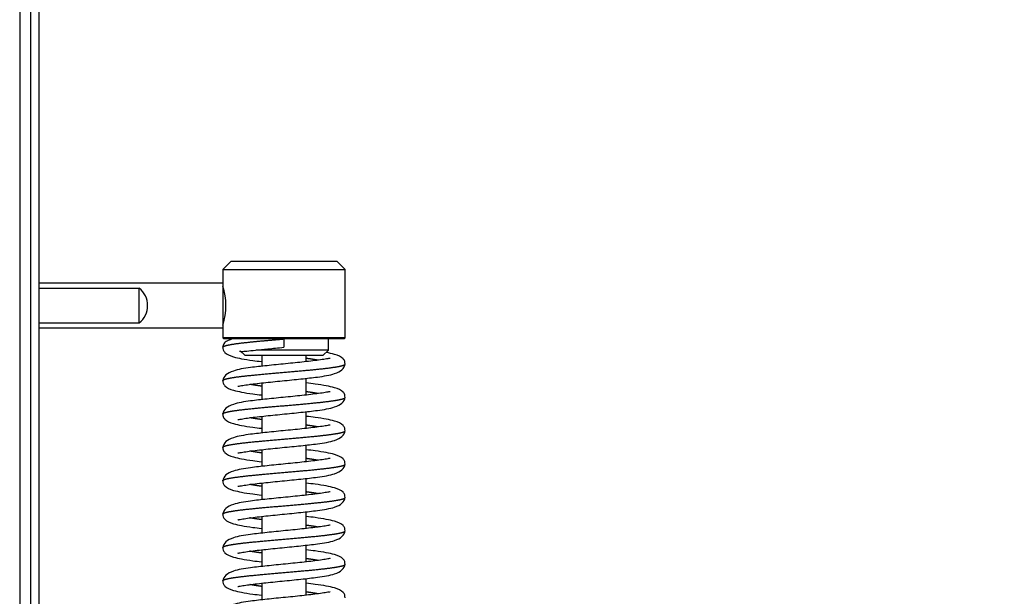
# Model space of a CAD drawing. Units: millimetres. Extents: x 0 to 847, y 297 to 1188.
# Drawn here: x 665 to 683, y 709 to 719 of the extents above; entities that cross this region are included whole.
import ezdxf

# ---------------------------------------------------------------- set-up
doc = ezdxf.new("R2010")
doc.units = ezdxf.units.MM
for name, color, linetype in [('Default', 7, 'Continuous'), ('HZ-373-0', 7, 'Continuous'), ('PRUŽINA_ČERNÁ', 7, 'Continuous'), ('RÁMEČEK', 7, 'Continuous'), ('VÁLEČEK_HORNÍ', 7, 'Continuous'), ('ČEP_1', 7, 'Continuous'), ('ČEP_2', 7, 'Continuous')]:
    doc.layers.add(name, color=color, linetype=linetype)
doc.styles.add('SEACAD_Arial', font='ARIALN.TTF', dxfattribs={"width": 0.83})
doc.dimstyles.new('ISO', dxfattribs={"dimtxt": 5.25, "dimasz": 5.25, "dimexe": 2.625, "dimexo": 0, "dimgap": 2.625, "dimtad": 1, "dimdec": 0, "dimlfac": 10, "dimrnd": 10, "dimtxsty": 'SEACAD_Arial', "dimblk1": '_SE_FILLED', "dimblk2": '_SE_FILLED', "dimsah": 1, "dimcen": 2.625, "dimadec": 0, "dimazin": 0, "dimtfac": 1, "dimtdec": 0, "dimtmove": 0, "dimatfit": 3, "dimfxl": 0, "dimtolj": 1, "dimarcsym": 0})

# ---------------------------------------------------------------- blocks, each defined once
blk = doc.blocks.new('SE31')
at = {"layer": 'HZ-373-0', "color": 7, "linetype": 'Continuous'}
for p, q in [((665.421, 687.034), (665.421, 741.234)), ((665.571, 687.034), (665.571, 741.234))]:
    blk.add_line(p, q, dxfattribs=at)
at = {"layer": 'PRUŽINA_ČERNÁ', "color": 7, "linetype": 'Continuous'}
blk.add_line((669.97, 713.534), (669.97, 713.384), dxfattribs=at)
for points, degree, knots in [([(668.87, 713.384), (668.87, 713.384), (668.87, 713.388), (668.874, 713.395), (668.89, 713.405), (668.933, 713.419), (669.021, 713.436), (669.141, 713.454), (669.336, 713.477), (669.537, 713.496), (669.718, 713.512), (669.864, 713.525), (669.97, 713.534)], 5, [0.4997039, 0.4997039, 0.4997039, 0.4997039, 0.4997039, 0.4997039, 0.5, 0.5577778, 0.6155556, 0.6733333, 0.7311111, 0.7888889, 0.8466667, 1, 1, 1, 1, 1, 1]), ([(669.021, 713.526), (668.995, 713.518), (668.935, 713.5), (668.884, 713.448), (668.874, 713.406), (668.87, 713.381)], 3, [0, 0, 0, 0, 0.232468, 0.624503, 1, 1, 1, 1]), ([(668.87, 713.387), (668.872, 713.368), (668.876, 713.33), (668.925, 713.264), (669.03, 713.217), (669.211, 713.176), (669.383, 713.149), (669.513, 713.133), (669.567, 713.127)], 3, [0, 0, 0, 0, 0.0582315, 0.1366025, 0.3519836, 0.4880133, 0.6416431, 0.7472881, 0.7472881, 0.7472881, 0.7472881]), ([(669.17, 713.316), (669.171, 713.314), (669.18, 713.309), (669.215, 713.308), (669.305, 713.316), (669.459, 713.332), (669.691, 713.356), (669.863, 713.373), (669.97, 713.384)], 3, [0.1785012, 0.1785012, 0.1785012, 0.1785012, 0.2061706, 0.3156634, 0.4488592, 0.6069177, 0.7905364, 1, 1, 1, 1]), ([(670.8, 713.183), (670.799, 713.184), (670.793, 713.186), (670.742, 713.175), (670.631, 713.158), (670.493, 713.14), (670.288, 713.116), (670.003, 713.088), (669.66, 713.053), (669.339, 713.018), (669.081, 712.976), (668.904, 712.888), (668.882, 712.823), (668.87, 712.781)], 3, [0.0972423, 0.0972423, 0.0972423, 0.0972423, 0.1122996, 0.1732109, 0.2353081, 0.2957583, 0.354336, 0.4657508, 0.5752744, 0.6845012, 0.8183586, 0.9029409, 1, 1, 1, 1]), ([(670.583, 713.151), (670.575, 713.152), (670.544, 713.158), (670.505, 713.165), (670.463, 713.171), (670.419, 713.177), (670.383, 713.182), (670.377, 713.183)], 5, [0.86106562, 0.86106562, 0.86106562, 0.86106562, 0.86106562, 0.86106562, 0.87400005, 0.90800005, 0.91500177, 0.91500177, 0.91500177, 0.91500177, 0.91500177, 0.91500177]), ([(671.07, 713.081), (671.068, 713.1), (671.064, 713.139), (671.015, 713.204), (670.91, 713.252), (670.783, 713.28), (670.728, 713.291), (670.727, 713.291)], 3, [0, 0, 0, 0, 0.0582315, 0.1366025, 0.3519836, 0.4880132, 0.4906496, 0.4906496, 0.4906496, 0.4906496]), ([(668.87, 712.784), (668.87, 712.786), (668.871, 712.791), (668.881, 712.801), (668.915, 712.814), (668.995, 712.832), (669.131, 712.853), (669.305, 712.873), (669.509, 712.893), (669.734, 712.914), (669.97, 712.934), (670.206, 712.955), (670.431, 712.975), (670.635, 712.995), (670.809, 713.016), (670.945, 713.036), (671.025, 713.054), (671.059, 713.068), (671.069, 713.077), (671.07, 713.083), (671.07, 713.084)], 5, [0.2498567, 0.2498567, 0.2498567, 0.2498567, 0.2498567, 0.2498567, 0.262, 0.296, 0.33, 0.364, 0.398, 0.432, 0.466, 0.5, 0.534, 0.568, 0.602, 0.636, 0.67, 0.704, 0.738, 0.7498567, 0.7498567, 0.7498567, 0.7498567, 0.7498567, 0.7498567]), ([(669.14, 712.686), (669.141, 712.685), (669.147, 712.682), (669.198, 712.694), (669.309, 712.711), (669.447, 712.729), (669.652, 712.752), (669.937, 712.781), (670.281, 712.815), (670.601, 712.851), (670.859, 712.892), (671.037, 712.98), (671.059, 713.046), (671.07, 713.087)], 3, [0.0972423, 0.0972423, 0.0972423, 0.0972423, 0.1122996, 0.1732109, 0.2353081, 0.2957583, 0.354336, 0.4657508, 0.5752744, 0.6845012, 0.8183586, 0.9029409, 1, 1, 1, 1]), ([(668.87, 712.787), (668.872, 712.768), (668.876, 712.73), (668.925, 712.664), (669.03, 712.617), (669.211, 712.576), (669.383, 712.549), (669.513, 712.533), (669.567, 712.527)], 3, [0, 0, 0, 0, 0.0582315, 0.1366025, 0.3519836, 0.4880132, 0.6416431, 0.7472881, 0.7472881, 0.7472881, 0.7472881]), ([(669.563, 712.685), (669.557, 712.686), (669.522, 712.691), (669.477, 712.697), (669.435, 712.704), (669.397, 712.71), (669.365, 712.716), (669.357, 712.718)], 5, [0.08499821, 0.08499821, 0.08499821, 0.08499821, 0.08499821, 0.08499821, 0.09199995, 0.12599995, 0.13893438, 0.13893438, 0.13893438, 0.13893438, 0.13893438, 0.13893438]), ([(671.07, 712.481), (671.068, 712.5), (671.064, 712.539), (671.015, 712.604), (670.91, 712.652), (670.729, 712.693), (670.557, 712.719), (670.427, 712.735), (670.373, 712.742)], 3, [0, 0, 0, 0, 0.0582315, 0.1366025, 0.3519836, 0.4880132, 0.6416431, 0.7472881, 0.7472881, 0.7472881, 0.7472881]), ([(670.8, 712.583), (670.799, 712.584), (670.793, 712.586), (670.742, 712.575), (670.631, 712.558), (670.493, 712.54), (670.288, 712.516), (670.003, 712.488), (669.66, 712.453), (669.339, 712.418), (669.081, 712.376), (668.904, 712.288), (668.882, 712.223), (668.87, 712.181)], 3, [0.0972423, 0.0972423, 0.0972423, 0.0972423, 0.1122996, 0.1732109, 0.2353081, 0.2957583, 0.354336, 0.4657508, 0.5752744, 0.6845012, 0.8183586, 0.9029409, 1, 1, 1, 1]), ([(668.87, 712.184), (668.87, 712.186), (668.871, 712.191), (668.881, 712.201), (668.916, 712.214), (668.995, 712.232), (669.131, 712.253), (669.305, 712.273), (669.509, 712.293), (669.734, 712.314), (669.97, 712.334), (670.206, 712.355), (670.431, 712.375), (670.635, 712.395), (670.809, 712.416), (670.945, 712.436), (671.025, 712.454), (671.059, 712.468), (671.069, 712.477), (671.07, 712.483), (671.07, 712.484)], 5, [0.2501433, 0.2501433, 0.2501433, 0.2501433, 0.2501433, 0.2501433, 0.262, 0.296, 0.33, 0.364, 0.398, 0.432, 0.466, 0.5, 0.534, 0.568, 0.602, 0.636, 0.67, 0.704, 0.738, 0.7501433, 0.7501433, 0.7501433, 0.7501433, 0.7501433, 0.7501433]), ([(669.14, 712.086), (669.141, 712.085), (669.147, 712.082), (669.198, 712.094), (669.309, 712.111), (669.447, 712.129), (669.652, 712.152), (669.937, 712.181), (670.281, 712.215), (670.601, 712.251), (670.859, 712.292), (671.037, 712.38), (671.059, 712.446), (671.07, 712.487)], 3, [0.0972423, 0.0972423, 0.0972423, 0.0972423, 0.1122996, 0.1732109, 0.2353081, 0.2957583, 0.354336, 0.4657508, 0.5752744, 0.6845012, 0.8183586, 0.9029409, 1, 1, 1, 1]), ([(670.583, 712.551), (670.575, 712.552), (670.544, 712.558), (670.505, 712.565), (670.463, 712.571), (670.419, 712.577), (670.383, 712.582), (670.377, 712.583)], 5, [0.86106562, 0.86106562, 0.86106562, 0.86106562, 0.86106562, 0.86106562, 0.87400005, 0.90800005, 0.91500177, 0.91500177, 0.91500177, 0.91500177, 0.91500177, 0.91500177]), ([(668.87, 712.187), (668.872, 712.168), (668.876, 712.13), (668.925, 712.064), (669.03, 712.017), (669.211, 711.976), (669.383, 711.949), (669.513, 711.933), (669.567, 711.927)], 3, [0, 0, 0, 0, 0.0582315, 0.1366025, 0.3519836, 0.4880132, 0.6416431, 0.7472881, 0.7472881, 0.7472881, 0.7472881]), ([(669.563, 712.085), (669.557, 712.086), (669.522, 712.091), (669.477, 712.097), (669.435, 712.104), (669.397, 712.11), (669.365, 712.116), (669.357, 712.118)], 5, [0.08499821, 0.08499821, 0.08499821, 0.08499821, 0.08499821, 0.08499821, 0.09199995, 0.12599995, 0.13893438, 0.13893438, 0.13893438, 0.13893438, 0.13893438, 0.13893438]), ([(671.07, 711.881), (671.068, 711.9), (671.064, 711.939), (671.015, 712.004), (670.91, 712.052), (670.729, 712.093), (670.557, 712.119), (670.427, 712.135), (670.373, 712.142)], 3, [0, 0, 0, 0, 0.0582315, 0.1366025, 0.3519836, 0.4880132, 0.6416431, 0.7472881, 0.7472881, 0.7472881, 0.7472881]), ([(670.8, 711.983), (670.799, 711.984), (670.793, 711.986), (670.742, 711.975), (670.631, 711.958), (670.493, 711.94), (670.288, 711.916), (670.003, 711.888), (669.66, 711.853), (669.339, 711.818), (669.081, 711.776), (668.904, 711.688), (668.882, 711.623), (668.87, 711.581)], 3, [0.0972423, 0.0972423, 0.0972423, 0.0972423, 0.1122996, 0.1732109, 0.2353081, 0.2957583, 0.354336, 0.4657508, 0.5752744, 0.6845012, 0.8183586, 0.9029409, 1, 1, 1, 1]), ([(668.87, 711.584), (668.87, 711.586), (668.871, 711.591), (668.881, 711.601), (668.916, 711.614), (668.995, 711.632), (669.131, 711.653), (669.305, 711.673), (669.509, 711.693), (669.734, 711.714), (669.97, 711.734), (670.206, 711.755), (670.431, 711.775), (670.635, 711.795), (670.809, 711.816), (670.945, 711.836), (671.025, 711.854), (671.059, 711.868), (671.069, 711.877), (671.07, 711.883), (671.07, 711.884)], 5, [0.2501433, 0.2501433, 0.2501433, 0.2501433, 0.2501433, 0.2501433, 0.262, 0.296, 0.33, 0.364, 0.398, 0.432, 0.466, 0.5, 0.534, 0.568, 0.602, 0.636, 0.67, 0.704, 0.738, 0.7501433, 0.7501433, 0.7501433, 0.7501433, 0.7501433, 0.7501433]), ([(669.14, 711.486), (669.141, 711.485), (669.147, 711.482), (669.198, 711.494), (669.309, 711.511), (669.447, 711.529), (669.652, 711.552), (669.937, 711.581), (670.281, 711.615), (670.601, 711.651), (670.859, 711.692), (671.037, 711.78), (671.059, 711.846), (671.07, 711.887)], 3, [0.0972423, 0.0972423, 0.0972423, 0.0972423, 0.1122996, 0.1732109, 0.2353081, 0.2957583, 0.354336, 0.4657508, 0.5752744, 0.6845012, 0.8183586, 0.9029409, 1, 1, 1, 1]), ([(670.583, 711.951), (670.575, 711.952), (670.544, 711.958), (670.505, 711.965), (670.463, 711.971), (670.419, 711.977), (670.383, 711.982), (670.377, 711.983)], 5, [0.86106562, 0.86106562, 0.86106562, 0.86106562, 0.86106562, 0.86106562, 0.87400005, 0.90800005, 0.91500177, 0.91500177, 0.91500177, 0.91500177, 0.91500177, 0.91500177]), ([(668.87, 711.587), (668.872, 711.568), (668.876, 711.53), (668.925, 711.464), (669.03, 711.417), (669.211, 711.376), (669.383, 711.349), (669.513, 711.333), (669.567, 711.327)], 3, [0, 0, 0, 0, 0.0582315, 0.1366025, 0.3519836, 0.4880132, 0.6416431, 0.7472881, 0.7472881, 0.7472881, 0.7472881]), ([(671.07, 711.281), (671.068, 711.3), (671.064, 711.339), (671.015, 711.404), (670.91, 711.452), (670.729, 711.493), (670.557, 711.519), (670.427, 711.535), (670.373, 711.542)], 3, [0, 0, 0, 0, 0.0582315, 0.1366025, 0.3519836, 0.4880132, 0.6416431, 0.7472881, 0.7472881, 0.7472881, 0.7472881]), ([(670.8, 711.383), (670.799, 711.384), (670.793, 711.386), (670.742, 711.375), (670.631, 711.358), (670.493, 711.34), (670.288, 711.316), (670.003, 711.288), (669.66, 711.253), (669.339, 711.218), (669.081, 711.176), (668.904, 711.088), (668.882, 711.023), (668.87, 710.981)], 3, [0.0972423, 0.0972423, 0.0972423, 0.0972423, 0.1122996, 0.1732109, 0.2353081, 0.2957583, 0.354336, 0.4657508, 0.5752744, 0.6845012, 0.8183586, 0.9029409, 1, 1, 1, 1]), ([(669.563, 711.485), (669.557, 711.486), (669.522, 711.491), (669.477, 711.497), (669.435, 711.504), (669.397, 711.51), (669.365, 711.516), (669.357, 711.518)], 5, [0.08499821, 0.08499821, 0.08499821, 0.08499821, 0.08499821, 0.08499821, 0.09199995, 0.12599995, 0.13893438, 0.13893438, 0.13893438, 0.13893438, 0.13893438, 0.13893438]), ([(670.583, 711.351), (670.575, 711.352), (670.544, 711.358), (670.505, 711.365), (670.463, 711.371), (670.419, 711.377), (670.383, 711.382), (670.377, 711.383)], 5, [0.86106562, 0.86106562, 0.86106562, 0.86106562, 0.86106562, 0.86106562, 0.87400005, 0.90800005, 0.91500177, 0.91500177, 0.91500177, 0.91500177, 0.91500177, 0.91500177]), ([(668.87, 710.984), (668.87, 710.986), (668.871, 710.991), (668.881, 711.001), (668.915, 711.014), (668.995, 711.032), (669.131, 711.053), (669.305, 711.073), (669.509, 711.093), (669.734, 711.114), (669.97, 711.134), (670.206, 711.155), (670.431, 711.175), (670.635, 711.195), (670.809, 711.216), (670.945, 711.236), (671.025, 711.254), (671.059, 711.268), (671.069, 711.277), (671.07, 711.283), (671.07, 711.284)], 5, [0.2498567, 0.2498567, 0.2498567, 0.2498567, 0.2498567, 0.2498567, 0.262, 0.296, 0.33, 0.364, 0.398, 0.432, 0.466, 0.5, 0.534, 0.568, 0.602, 0.636, 0.67, 0.704, 0.738, 0.7498567, 0.7498567, 0.7498567, 0.7498567, 0.7498567, 0.7498567]), ([(669.14, 710.886), (669.141, 710.885), (669.147, 710.882), (669.198, 710.894), (669.309, 710.911), (669.447, 710.929), (669.652, 710.952), (669.937, 710.981), (670.281, 711.015), (670.601, 711.051), (670.859, 711.092), (671.037, 711.18), (671.059, 711.246), (671.07, 711.287)], 3, [0.0972423, 0.0972423, 0.0972423, 0.0972423, 0.1122996, 0.1732109, 0.2353081, 0.2957583, 0.354336, 0.4657508, 0.5752744, 0.6845012, 0.8183586, 0.9029409, 1, 1, 1, 1]), ([(668.87, 710.987), (668.872, 710.968), (668.876, 710.93), (668.925, 710.864), (669.03, 710.817), (669.211, 710.776), (669.383, 710.749), (669.513, 710.733), (669.567, 710.727)], 3, [0, 0, 0, 0, 0.0582315, 0.1366025, 0.3519836, 0.4880132, 0.6416431, 0.7472881, 0.7472881, 0.7472881, 0.7472881]), ([(669.563, 710.885), (669.557, 710.886), (669.522, 710.891), (669.477, 710.897), (669.435, 710.904), (669.397, 710.91), (669.365, 710.916), (669.357, 710.918)], 5, [0.08499821, 0.08499821, 0.08499821, 0.08499821, 0.08499821, 0.08499821, 0.09199995, 0.12599995, 0.13893438, 0.13893438, 0.13893438, 0.13893438, 0.13893438, 0.13893438]), ([(671.07, 710.681), (671.068, 710.7), (671.064, 710.739), (671.015, 710.804), (670.91, 710.852), (670.729, 710.893), (670.557, 710.919), (670.427, 710.935), (670.373, 710.942)], 3, [0, 0, 0, 0, 0.0582315, 0.1366025, 0.3519836, 0.4880132, 0.6416431, 0.7472881, 0.7472881, 0.7472881, 0.7472881]), ([(670.8, 710.783), (670.799, 710.784), (670.793, 710.786), (670.742, 710.775), (670.631, 710.758), (670.493, 710.74), (670.288, 710.716), (670.003, 710.688), (669.66, 710.653), (669.339, 710.618), (669.081, 710.576), (668.904, 710.488), (668.882, 710.423), (668.87, 710.381)], 3, [0.0972423, 0.0972423, 0.0972423, 0.0972423, 0.1122996, 0.1732109, 0.2353081, 0.2957583, 0.354336, 0.4657508, 0.5752744, 0.6845012, 0.8183586, 0.9029409, 1, 1, 1, 1]), ([(668.87, 710.384), (668.87, 710.386), (668.871, 710.391), (668.881, 710.401), (668.916, 710.414), (668.995, 710.432), (669.131, 710.453), (669.305, 710.473), (669.509, 710.493), (669.734, 710.514), (669.97, 710.534), (670.206, 710.555), (670.431, 710.575), (670.635, 710.595), (670.809, 710.616), (670.945, 710.636), (671.025, 710.654), (671.059, 710.668), (671.069, 710.677), (671.07, 710.683), (671.07, 710.684)], 5, [0.2501433, 0.2501433, 0.2501433, 0.2501433, 0.2501433, 0.2501433, 0.262, 0.296, 0.33, 0.364, 0.398, 0.432, 0.466, 0.5, 0.534, 0.568, 0.602, 0.636, 0.67, 0.704, 0.738, 0.7501433, 0.7501433, 0.7501433, 0.7501433, 0.7501433, 0.7501433]), ([(669.14, 710.286), (669.141, 710.285), (669.147, 710.282), (669.198, 710.294), (669.309, 710.311), (669.447, 710.329), (669.652, 710.352), (669.937, 710.381), (670.281, 710.415), (670.601, 710.451), (670.859, 710.492), (671.037, 710.58), (671.059, 710.646), (671.07, 710.687)], 3, [0.0972423, 0.0972423, 0.0972423, 0.0972423, 0.1122996, 0.1732109, 0.2353081, 0.2957583, 0.354336, 0.4657508, 0.5752744, 0.6845012, 0.8183586, 0.9029409, 1, 1, 1, 1]), ([(670.583, 710.751), (670.575, 710.752), (670.544, 710.758), (670.505, 710.765), (670.463, 710.771), (670.419, 710.777), (670.383, 710.782), (670.377, 710.783)], 5, [0.86106562, 0.86106562, 0.86106562, 0.86106562, 0.86106562, 0.86106562, 0.87400005, 0.90800005, 0.91500177, 0.91500177, 0.91500177, 0.91500177, 0.91500177, 0.91500177]), ([(668.87, 710.387), (668.872, 710.368), (668.876, 710.33), (668.925, 710.264), (669.03, 710.217), (669.211, 710.176), (669.383, 710.149), (669.513, 710.133), (669.567, 710.127)], 3, [0, 0, 0, 0, 0.0582315, 0.1366025, 0.3519836, 0.4880132, 0.6416431, 0.7472881, 0.7472881, 0.7472881, 0.7472881]), ([(669.563, 710.285), (669.557, 710.286), (669.522, 710.291), (669.477, 710.297), (669.435, 710.304), (669.397, 710.31), (669.365, 710.316), (669.357, 710.318)], 5, [0.08499821, 0.08499821, 0.08499821, 0.08499821, 0.08499821, 0.08499821, 0.09199995, 0.12599995, 0.13893438, 0.13893438, 0.13893438, 0.13893438, 0.13893438, 0.13893438]), ([(671.07, 710.081), (671.068, 710.1), (671.064, 710.139), (671.015, 710.204), (670.91, 710.252), (670.729, 710.293), (670.557, 710.319), (670.427, 710.335), (670.373, 710.342)], 3, [0, 0, 0, 0, 0.0582315, 0.1366025, 0.3519836, 0.4880132, 0.6416431, 0.7472881, 0.7472881, 0.7472881, 0.7472881]), ([(670.8, 710.183), (670.799, 710.184), (670.793, 710.186), (670.742, 710.175), (670.631, 710.158), (670.493, 710.14), (670.288, 710.116), (670.003, 710.088), (669.66, 710.053), (669.339, 710.018), (669.081, 709.976), (668.904, 709.888), (668.882, 709.823), (668.87, 709.781)], 3, [0.0972423, 0.0972423, 0.0972423, 0.0972423, 0.1122996, 0.1732109, 0.2353081, 0.2957583, 0.354336, 0.4657508, 0.5752744, 0.6845012, 0.8183586, 0.9029409, 1, 1, 1, 1]), ([(670.583, 710.151), (670.575, 710.152), (670.544, 710.158), (670.505, 710.165), (670.463, 710.171), (670.419, 710.177), (670.383, 710.182), (670.377, 710.183)], 5, [0.86106562, 0.86106562, 0.86106562, 0.86106562, 0.86106562, 0.86106562, 0.87400005, 0.90800005, 0.91500177, 0.91500177, 0.91500177, 0.91500177, 0.91500177, 0.91500177]), ([(668.87, 709.784), (668.87, 709.786), (668.871, 709.791), (668.881, 709.801), (668.916, 709.814), (668.995, 709.832), (669.131, 709.853), (669.305, 709.873), (669.509, 709.893), (669.734, 709.914), (669.97, 709.934), (670.206, 709.955), (670.431, 709.975), (670.635, 709.995), (670.809, 710.016), (670.945, 710.036), (671.025, 710.054), (671.059, 710.068), (671.069, 710.077), (671.07, 710.083), (671.07, 710.084)], 5, [0.2501433, 0.2501433, 0.2501433, 0.2501433, 0.2501433, 0.2501433, 0.262, 0.296, 0.33, 0.364, 0.398, 0.432, 0.466, 0.5, 0.534, 0.568, 0.602, 0.636, 0.67, 0.704, 0.738, 0.7501433, 0.7501433, 0.7501433, 0.7501433, 0.7501433, 0.7501433]), ([(669.14, 709.686), (669.141, 709.685), (669.147, 709.682), (669.198, 709.694), (669.309, 709.711), (669.447, 709.729), (669.652, 709.752), (669.937, 709.781), (670.281, 709.815), (670.601, 709.851), (670.859, 709.892), (671.037, 709.98), (671.059, 710.046), (671.07, 710.087)], 3, [0.0972423, 0.0972423, 0.0972423, 0.0972423, 0.1122996, 0.1732109, 0.2353081, 0.2957583, 0.354336, 0.4657508, 0.5752744, 0.6845012, 0.8183586, 0.9029409, 1, 1, 1, 1]), ([(668.87, 709.787), (668.872, 709.768), (668.876, 709.73), (668.925, 709.664), (669.03, 709.617), (669.211, 709.576), (669.383, 709.549), (669.513, 709.533), (669.567, 709.527)], 3, [0, 0, 0, 0, 0.0582315, 0.1366025, 0.3519836, 0.4880132, 0.6416431, 0.7472881, 0.7472881, 0.7472881, 0.7472881]), ([(670.8, 709.583), (670.799, 709.584), (670.793, 709.586), (670.742, 709.575), (670.631, 709.558), (670.493, 709.54), (670.288, 709.516), (670.003, 709.488), (669.66, 709.453), (669.339, 709.418), (669.081, 709.376), (668.904, 709.288), (668.882, 709.223), (668.87, 709.181)], 3, [0.0972423, 0.0972423, 0.0972423, 0.0972423, 0.1122996, 0.1732109, 0.2353081, 0.2957583, 0.354336, 0.4657508, 0.5752744, 0.6845012, 0.8183586, 0.9029409, 1, 1, 1, 1]), ([(669.563, 709.685), (669.557, 709.686), (669.522, 709.691), (669.477, 709.697), (669.435, 709.704), (669.397, 709.71), (669.365, 709.716), (669.357, 709.718)], 5, [0.08499821, 0.08499821, 0.08499821, 0.08499821, 0.08499821, 0.08499821, 0.09199995, 0.12599995, 0.13893438, 0.13893438, 0.13893438, 0.13893438, 0.13893438, 0.13893438]), ([(671.07, 709.481), (671.068, 709.5), (671.064, 709.539), (671.015, 709.604), (670.91, 709.652), (670.729, 709.693), (670.557, 709.719), (670.427, 709.735), (670.373, 709.742)], 3, [0, 0, 0, 0, 0.0582315, 0.1366025, 0.3519836, 0.4880132, 0.6416431, 0.7472881, 0.7472881, 0.7472881, 0.7472881]), ([(670.583, 709.551), (670.575, 709.552), (670.544, 709.558), (670.505, 709.565), (670.463, 709.571), (670.419, 709.577), (670.383, 709.582), (670.377, 709.583)], 5, [0.86106562, 0.86106562, 0.86106562, 0.86106562, 0.86106562, 0.86106562, 0.87400005, 0.90800005, 0.91500177, 0.91500177, 0.91500177, 0.91500177, 0.91500177, 0.91500177]), ([(668.87, 709.184), (668.87, 709.186), (668.871, 709.191), (668.881, 709.201), (668.916, 709.214), (668.995, 709.232), (669.131, 709.253), (669.305, 709.273), (669.509, 709.293), (669.734, 709.314), (669.97, 709.334), (670.206, 709.355), (670.431, 709.375), (670.635, 709.395), (670.809, 709.416), (670.945, 709.436), (671.025, 709.454), (671.059, 709.468), (671.069, 709.477), (671.07, 709.483), (671.07, 709.484)], 5, [0.2501433, 0.2501433, 0.2501433, 0.2501433, 0.2501433, 0.2501433, 0.262, 0.296, 0.33, 0.364, 0.398, 0.432, 0.466, 0.5, 0.534, 0.568, 0.602, 0.636, 0.67, 0.704, 0.738, 0.7501433, 0.7501433, 0.7501433, 0.7501433, 0.7501433, 0.7501433]), ([(669.14, 709.086), (669.141, 709.085), (669.147, 709.082), (669.198, 709.094), (669.309, 709.111), (669.447, 709.129), (669.652, 709.152), (669.937, 709.181), (670.281, 709.215), (670.601, 709.251), (670.859, 709.292), (671.037, 709.38), (671.059, 709.446), (671.07, 709.487)], 3, [0.0972423, 0.0972423, 0.0972423, 0.0972423, 0.1122996, 0.1732109, 0.2353081, 0.2957583, 0.354336, 0.4657508, 0.5752744, 0.6845012, 0.8183586, 0.9029409, 1, 1, 1, 1]), ([(668.87, 709.187), (668.872, 709.168), (668.876, 709.13), (668.925, 709.064), (669.03, 709.017), (669.211, 708.976), (669.383, 708.949), (669.513, 708.933), (669.567, 708.927)], 3, [0, 0, 0, 0, 0.0582315, 0.1366025, 0.3519836, 0.4880132, 0.6416431, 0.7472881, 0.7472881, 0.7472881, 0.7472881]), ([(669.563, 709.085), (669.557, 709.086), (669.522, 709.091), (669.477, 709.097), (669.435, 709.104), (669.397, 709.11), (669.365, 709.116), (669.357, 709.118)], 5, [0.08499821, 0.08499821, 0.08499821, 0.08499821, 0.08499821, 0.08499821, 0.09199995, 0.12599995, 0.13893438, 0.13893438, 0.13893438, 0.13893438, 0.13893438, 0.13893438]), ([(671.07, 708.881), (671.068, 708.9), (671.064, 708.939), (671.015, 709.004), (670.91, 709.052), (670.729, 709.093), (670.557, 709.119), (670.427, 709.135), (670.373, 709.142)], 3, [0, 0, 0, 0, 0.0582315, 0.1366025, 0.3519836, 0.4880132, 0.6416431, 0.7472881, 0.7472881, 0.7472881, 0.7472881]), ([(670.8, 708.983), (670.799, 708.984), (670.793, 708.986), (670.742, 708.975), (670.631, 708.958), (670.493, 708.94), (670.288, 708.916), (670.003, 708.888), (669.66, 708.853), (669.339, 708.818), (669.081, 708.776), (668.904, 708.688), (668.882, 708.623), (668.87, 708.581)], 3, [0.0972423, 0.0972423, 0.0972423, 0.0972423, 0.1122996, 0.1732109, 0.2353081, 0.2957583, 0.354336, 0.4657508, 0.5752744, 0.6845012, 0.8183586, 0.9029409, 1, 1, 1, 1]), ([(670.583, 708.951), (670.575, 708.952), (670.544, 708.958), (670.505, 708.965), (670.463, 708.971), (670.419, 708.977), (670.383, 708.982), (670.377, 708.983)], 5, [0.86106562, 0.86106562, 0.86106562, 0.86106562, 0.86106562, 0.86106562, 0.87400005, 0.90800005, 0.91500177, 0.91500177, 0.91500177, 0.91500177, 0.91500177, 0.91500177])]:
    blk.add_open_spline(points, degree=degree, knots=knots, dxfattribs=at)
at = {"layer": 'RÁMEČEK', "color": 7, "linetype": 'Continuous'}
blk.add_line((665.221, 739.649), (665.221, 688.62), dxfattribs=at)
at = {"layer": 'VÁLEČEK_HORNÍ', "color": 7, "linetype": 'Continuous'}
for p, q in [((669.02, 714.934), (668.87, 714.784)), ((669.02, 714.934), (670.92, 714.934)), ((671.07, 714.784), (670.92, 714.934)), ((668.87, 714.784), (671.07, 714.784)), ((668.87, 714.784), (668.87, 714.484)), ((671.07, 713.554), (671.07, 714.784)), ((668.87, 713.784), (668.87, 713.554)), ((671.07, 713.554), (668.87, 713.554)), ((668.87, 713.554), (668.89, 713.534)), ((671.05, 713.534), (668.89, 713.534)), ((670.77, 713.334), (670.77, 713.534)), ((671.05, 713.534), (671.07, 713.554)), ((669.182, 713.322), (669.27, 713.234)), ((670.77, 713.334), (669.471, 713.334)), ((670.67, 713.234), (670.77, 713.334)), ((670.67, 713.234), (669.27, 713.234))]:
    blk.add_line(p, q, dxfattribs=at)
blk.add_arc((667.826, 714.134), 1.102, 341.4756, 18.5244, dxfattribs=at)
at = {"layer": 'ČEP_1', "color": 7, "linetype": 'Continuous'}
for p, q in [((668.87, 714.534), (665.571, 714.534)), ((665.571, 714.446), (667.37, 714.446)), ((667.37, 713.822), (667.37, 714.446)), ((668.87, 714.534), (668.87, 713.734)), ((665.571, 713.822), (667.37, 713.822)), ((665.571, 713.734), (668.87, 713.734))]:
    blk.add_line(p, q, dxfattribs=at)
blk.add_arc((667.12, 714.134), 0.4, 308.6822, 51.3178, dxfattribs=at)
at = {"layer": 'ČEP_2', "color": 7, "linetype": 'Continuous'}
for p, q in [((669.57, 713.234), (669.57, 713.042)), ((670.37, 713.126), (670.37, 713.234)), ((670.37, 712.526), (670.37, 712.826)), ((669.57, 712.742), (669.57, 712.442)), ((669.57, 712.142), (669.57, 711.842)), ((670.37, 711.926), (670.37, 712.226)), ((669.57, 711.542), (669.57, 711.242)), ((670.37, 711.326), (670.37, 711.626)), ((670.37, 710.726), (670.37, 711.026)), ((669.57, 710.942), (669.57, 710.642)), ((669.57, 710.342), (669.57, 710.042)), ((670.37, 710.126), (670.37, 710.426)), ((670.37, 709.526), (670.37, 709.826)), ((669.57, 709.742), (669.57, 709.442)), ((669.57, 709.142), (669.57, 708.842)), ((670.37, 708.926), (670.37, 709.226))]:
    blk.add_line(p, q, dxfattribs=at)
blk = doc.blocks.new('_SE_FILLED')
at = {"color": 0}
blk.add_line((0, 0), (-1, 0), dxfattribs=at)
blk.add_solid([(0, 0), (-1, -0.1665), (-1, 0.1665), (0, 0)], dxfattribs=at)
blk = doc.blocks.new('DMBLK47')
at = {"layer": 'Default', "color": 0, "linetype": 'Continuous', "lineweight": -2}
for p, q in [((665.221, 739.984), (709.607, 739.984)), ((706.982, 693.534), (706.982, 734.734)), ((665.221, 688.284), (709.607, 688.284))]:
    blk.add_line(p, q, dxfattribs=at)
at = {"layer": 'Defpoints', "color": 0}
for p in [(665.221, 739.984), (706.982, 739.984), (665.221, 688.284)]:
    blk.add_point(p, dxfattribs=at)
at = {"layer": 'Default', "color": 0, "lineweight": -2, "xscale": 5.25, "yscale": 5.25, "zscale": 5.25}
for p, rotation in [((706.982, 739.984), 89.99999999999861), ((706.982, 688.284), 269.9999999999986)]:
    blk.add_blockref('_SE_FILLED', p, dxfattribs=dict(at, rotation=rotation))
at = {"layer": 'Default', "color": 0, "insert": (701.677, 714.134), "char_height": 5.25, "attachment_point": 5, "rotation": 90, "style": 'SEACAD_Arial'}
blk.add_mtext('\\A1;\\A1;517', dxfattribs=at)

msp = doc.modelspace()

# ---------------------------------------------------------------- block references
at = {"layer": 'Default'}
msp.add_blockref('SE31', (0, 0), dxfattribs=at)

# ---------------------------------------------------------------- dimensions: what is measured, and where the dimension line sits
at = {"layer": 'Default', "color": 7, "linetype": 'Continuous'}
dim = msp.add_linear_dim(base=(706.98230017, 739.98421529), p1=(665.22072626, 688.28421809), p2=(665.22072626, 739.98421529), angle=90, text='\\A1;<>', dimstyle='ISO', override={"dimdec": 2, "dimrnd": 0, "dimtdec": 2}, dxfattribs=at)
dim.commit()
dim.dimension.update_dxf_attribs({"geometry": 'DMBLK47', "text_midpoint": (706.98230017, 714.13421609), "dimtype": 161})

doc.saveas('drawing.dxf')
